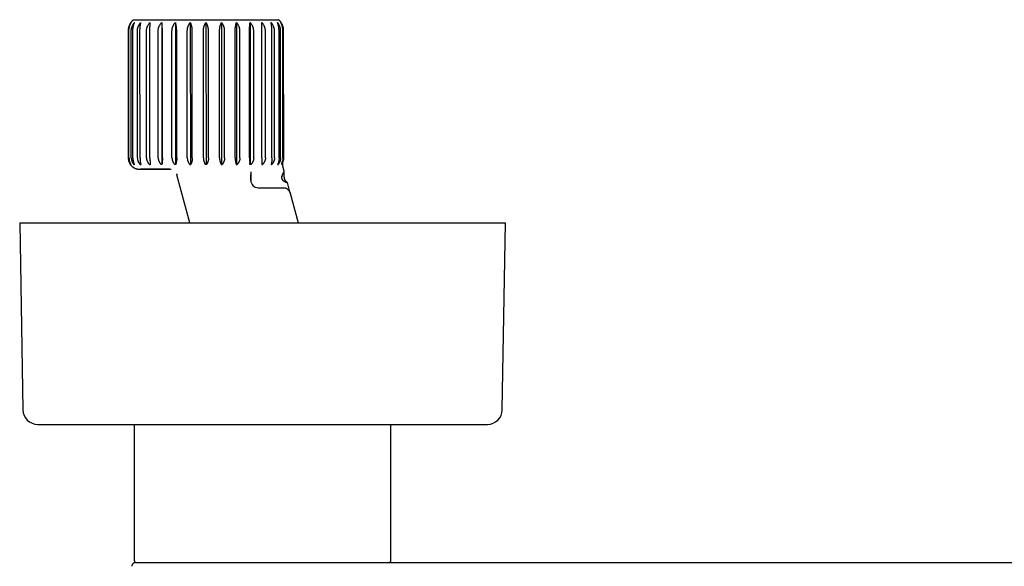
# Model space of a CAD drawing. Units: millimetres. Extents: x 8 to 775, y 12 to 464.
# Drawn here: x 292 to 424, y 215 to 288 of the extents above; entities that cross this region are included whole.
import ezdxf

# ---------------------------------------------------------------- set-up
doc = ezdxf.new("R2010")
doc.units = ezdxf.units.MM

msp = doc.modelspace()

# ---------------------------------------------------------------- linework, layer by layer
at = {"color": 7, "linetype": 'Continuous', "lineweight": 30}
for p, q in [((311.22, 287.42), (311.23, 268.39)), ((313.04, 287.42), (313.05, 268.39)), ((315.04, 287.42), (315.05, 268.39)), ((317.13, 287.42), (317.14, 268.39)), ((319.22, 287.42), (319.23, 268.39)), ((321.22, 287.42), (321.22, 268.39)), ((323.04, 287.42), (323.04, 268.39)), ((306.73, 286.28), (306.74, 269.28)), ((306.76, 269.28), (306.76, 286.28)), ((306.83, 269.28), (306.83, 286.28)), ((307.14, 269.28), (307.14, 286.28)), ((307.36, 269.28), (307.35, 286.28)), ((307.96, 269.28), (307.96, 286.28)), ((308.31, 269.28), (308.3, 286.28)), ((309.18, 269.28), (309.18, 286.28)), ((309.64, 269.28), (309.64, 286.28)), ((310.75, 269.29), (310.74, 286.29)), ((311.3, 269.29), (311.3, 286.29)), ((312.59, 269.29), (312.59, 286.29)), ((313.22, 269.29), (313.22, 286.29)), ((314.64, 269.29), (314.63, 286.29)), ((315.31, 269.29), (315.31, 286.29)), ((316.79, 269.29), (316.79, 286.29)), ((317.48, 269.29), (317.48, 286.29)), ((318.96, 269.29), (318.96, 286.29)), ((319.63, 269.29), (319.63, 286.29)), ((321.05, 269.29), (321.05, 286.29)), ((321.68, 269.29), (321.67, 286.29)), ((322.97, 269.29), (322.96, 286.29)), ((323.52, 269.29), (323.52, 286.29)), ((324.63, 269.29), (324.63, 286.29)), ((325.09, 269.29), (325.09, 286.29)), ((325.97, 269.29), (325.96, 286.29)), ((326.31, 269.29), (326.31, 286.29)), ((326.92, 269.29), (326.91, 286.29)), ((327.13, 269.29), (327.12, 286.29)), ((327.44, 269.29), (327.43, 286.29)), ((327.51, 269.29), (327.51, 286.29)), ((327.54, 269.29), (327.53, 286.29)), ((327.61, 267.52), (327.43, 268.2)), ((327.61, 266.79), (327.61, 267.52)), ((314.97, 260.62), (313.25, 267.04)), ((314.97, 260.62), (313.25, 267.04)), ((323.13, 267.42), (323.13, 267.41)), ((323.13, 267.41), (323.13, 266.29)), ((323.13, 266.29), (323.13, 267.05)), ((324.13, 265.29), (326.3, 265.29)), ((327.45, 265.29), (327.46, 265.29)), ((327.46, 265.29), (327.45, 265.29)), ((327.47, 265.29), (327.46, 265.29)), ((328.41, 264.56), (328.03, 265.98)), ((328.41, 264.55), (329.46, 260.62)), ((292.21, 260.62), (292.63, 235.59)), ((292.21, 260.62), (336.16, 260.62)), ((336.16, 260.62), (357.21, 260.62)), ((356.79, 235.59), (357.21, 260.62)), ((294.63, 233.62), (335.31, 233.62)), ((307.53, 233.62), (307.53, 215.43)), ((335.31, 233.62), (354.79, 233.62)), ((341.88, 215.43), (341.88, 233.62)), ((307.71, 215.13), (307.65, 215.13)), ((324.71, 215.13), (376.22, 215.13)), ((423.2, 215.13), (474.71, 215.13)), ((307.21, 214.63), (307.21, 214.63))]:
    msp.add_line(p, q, dxfattribs=at)
at = {"color": 7, "linetype": 'Continuous', "lineweight": 30, "flags": 128}
for points in [[(307.41, 287.78), (307.41, 287.78), (307.42, 287.78), (307.44, 287.78), (307.46, 287.78), (307.49, 287.78), (307.53, 287.78), (307.57, 287.78), (307.62, 287.78), (307.68, 287.78), (307.74, 287.78), (307.81, 287.78), (307.89, 287.78), (307.97, 287.78), (308.05, 287.78), (308.15, 287.78), (308.25, 287.78), (308.36, 287.78), (308.47, 287.78), (308.59, 287.78), (308.71, 287.78), (308.84, 287.78), (308.98, 287.78), (309.12, 287.78), (309.27, 287.78), (309.42, 287.78), (309.58, 287.78), (309.74, 287.78), (309.91, 287.78), (310.08, 287.78), (310.26, 287.78), (310.44, 287.78), (310.63, 287.78), (310.82, 287.78), (311.01, 287.78), (311.21, 287.78), (311.42, 287.78), (311.62, 287.78), (311.84, 287.78), (312.05, 287.78), (312.27, 287.78), (312.49, 287.79), (312.72, 287.79), (312.95, 287.79), (313.18, 287.79), (313.41, 287.79), (313.65, 287.79), (313.89, 287.79), (314.13, 287.79), (314.37, 287.79), (314.62, 287.79), (314.86, 287.79), (315.11, 287.79), (315.36, 287.79), (315.61, 287.79), (315.86, 287.79), (316.12, 287.79), (316.37, 287.79), (316.62, 287.79), (316.88, 287.79), (317.13, 287.79), (317.39, 287.79), (317.64, 287.79), (317.89, 287.79), (318.15, 287.79), (318.4, 287.79), (318.65, 287.79), (318.9, 287.79), (319.15, 287.79), (319.4, 287.79), (319.65, 287.79), (319.89, 287.79), (320.14, 287.79), (320.38, 287.79), (320.62, 287.79), (320.85, 287.79), (321.09, 287.79), (321.32, 287.79), (321.55, 287.79), (321.77, 287.79), (321.99, 287.79), (322.21, 287.79), (322.43, 287.79), (322.64, 287.79), (322.85, 287.79), (323.05, 287.79), (323.25, 287.79), (323.45, 287.79), (323.64, 287.79), (323.82, 287.79), (324.01, 287.79), (324.18, 287.79), (324.36, 287.79), (324.53, 287.79), (324.69, 287.79), (324.85, 287.79), (325, 287.79), (325.14, 287.79), (325.29, 287.79), (325.42, 287.79), (325.55, 287.79), (325.68, 287.79), (325.8, 287.79), (325.91, 287.79), (326.01, 287.79), (326.11, 287.79), (326.21, 287.79), (326.3, 287.79), (326.38, 287.79), (326.45, 287.79), (326.52, 287.79), (326.59, 287.79), (326.64, 287.79), (326.69, 287.79), (326.74, 287.79), (326.77, 287.79), (326.8, 287.79), (326.82, 287.79), (326.84, 287.79), (326.85, 287.79), (326.85, 287.79)], [(307.1, 268.38), (307.1, 268.38), (307.09, 268.38), (307.09, 268.38), (307.09, 268.38), (307.09, 268.38), (307.09, 268.38), (307.09, 268.38), (307.09, 268.38)], [(307.55, 268.38), (307.54, 268.38), (307.54, 268.38), (307.53, 268.38), (307.53, 268.38), (307.53, 268.38), (307.52, 268.38), (307.52, 268.38), (307.52, 268.38)], [(308.31, 267.78), (308.31, 267.78), (308.33, 267.78), (308.36, 267.78), (308.39, 267.78), (308.42, 267.78), (308.46, 267.78), (308.49, 267.78), (308.54, 267.78), (308.58, 267.78), (308.63, 267.78), (308.68, 267.78), (308.73, 267.78), (308.79, 267.78), (308.84, 267.78), (308.91, 267.78), (308.97, 267.78), (309.04, 267.78), (309.11, 267.78), (309.18, 267.78), (309.26, 267.78), (309.33, 267.78), (309.41, 267.78), (309.5, 267.78), (309.58, 267.78), (309.67, 267.78), (309.76, 267.78), (309.86, 267.78), (309.95, 267.78), (310.05, 267.78), (310.16, 267.78), (310.26, 267.78), (310.37, 267.78), (310.47, 267.78), (310.58, 267.78), (310.7, 267.78), (310.81, 267.78), (310.93, 267.78), (311.05, 267.78), (311.17, 267.78), (311.3, 267.78), (311.42, 267.78), (311.55, 267.78), (311.68, 267.78), (311.81, 267.78), (311.94, 267.78), (312.08, 267.78), (312.22, 267.78), (312.35, 267.78), (312.49, 267.78)], [(308.41, 268.38), (308.41, 268.38), (308.4, 268.38), (308.4, 268.38), (308.39, 268.38), (308.38, 268.38), (308.38, 268.38), (308.37, 268.38), (308.36, 268.38)], [(312.31, 267.78), (312.22, 267.78), (312.08, 267.78), (311.94, 267.78), (311.81, 267.78), (311.68, 267.78), (311.55, 267.78), (311.42, 267.78), (311.3, 267.78), (311.17, 267.78), (311.05, 267.78), (310.93, 267.78), (310.81, 267.78), (310.7, 267.78), (310.58, 267.78), (310.47, 267.78), (310.37, 267.78), (310.26, 267.78), (310.16, 267.78), (310.05, 267.78), (309.95, 267.78), (309.86, 267.78), (309.76, 267.78), (309.67, 267.78), (309.58, 267.78), (309.5, 267.78), (309.41, 267.78), (309.33, 267.78), (309.26, 267.78), (309.18, 267.78), (309.11, 267.78), (309.04, 267.78), (308.97, 267.78), (308.91, 267.78), (308.84, 267.78), (308.79, 267.78), (308.73, 267.78), (308.68, 267.78), (308.63, 267.78), (308.58, 267.78), (308.54, 267.78), (308.49, 267.78), (308.46, 267.78), (308.42, 267.78), (308.39, 267.78), (308.37, 267.78)], [(309.66, 268.38), (309.66, 268.38), (309.65, 268.38), (309.64, 268.38), (309.63, 268.38), (309.62, 268.38), (309.61, 268.38), (309.61, 268.38), (309.6, 268.38)], [(311.24, 268.39), (311.23, 268.39), (311.22, 268.39), (311.21, 268.39), (311.2, 268.39), (311.19, 268.39), (311.18, 268.39), (311.17, 268.39), (311.16, 268.39)], [(313.07, 268.39), (313.06, 268.39), (313.05, 268.39), (313.04, 268.39), (313.03, 268.39), (313.02, 268.39), (313.01, 268.39), (312.99, 268.39), (312.98, 268.39)], [(314.99, 268.39), (315, 268.39), (315.01, 268.39), (315.02, 268.39), (315.04, 268.39), (315.05, 268.39), (315.06, 268.39), (315.07, 268.39), (315.09, 268.39)], [(317.19, 268.39), (317.17, 268.39), (317.16, 268.39), (317.15, 268.39), (317.14, 268.39), (317.12, 268.39), (317.11, 268.39), (317.1, 268.39), (317.09, 268.39)], [(319.19, 268.39), (319.2, 268.39), (319.21, 268.39), (319.22, 268.39), (319.24, 268.39), (319.25, 268.39), (319.26, 268.39), (319.27, 268.39), (319.28, 268.39)], [(321.2, 268.39), (321.21, 268.39), (321.22, 268.39), (321.23, 268.39), (321.24, 268.39), (321.26, 268.39), (321.27, 268.39), (321.28, 268.39), (321.29, 268.39)], [(324.61, 268.39), (324.62, 268.39), (324.63, 268.39), (324.63, 268.39), (324.64, 268.39), (324.65, 268.39), (324.66, 268.39), (324.67, 268.39), (324.68, 268.39)], [(325.86, 268.39), (325.86, 268.39), (325.87, 268.39), (325.88, 268.39), (325.88, 268.39), (325.89, 268.39), (325.9, 268.39), (325.9, 268.39), (325.91, 268.39)], [(326.75, 268.39), (326.76, 268.39), (326.77, 268.39), (326.77, 268.39), (326.78, 268.39), (326.79, 268.39), (326.8, 268.39), (326.81, 268.39), (326.81, 268.39)]]:
    msp.add_lwpolyline(points, dxfattribs=at)
at = {"color": 7, "linetype": 'Continuous', "lineweight": 30}
for centre, radius, start, end in [((324.13, 266.29), 1, 180.0122, 270.0122), ((294.63, 235.62), 2, 180.9548, 270), ((354.79, 235.62), 2, 270, 359.0452), ((307.83, 215.43), 0.3, 180, 270), ((341.58, 215.43), 0.3, 270, 0)]:
    msp.add_arc(centre, radius, start, end, dxfattribs=at)
for points, knots in [([(307.41, 287.78), (307.4, 287.78), (307.38, 287.75), (307.34, 287.72), (307.29, 287.67), (307.24, 287.62), (307.2, 287.56), (307.15, 287.51), (307.11, 287.45), (307.07, 287.39), (307.03, 287.33), (306.99, 287.26), (306.95, 287.2), (306.92, 287.13), (306.89, 287.06), (306.86, 286.99), (306.83, 286.92), (306.81, 286.84), (306.79, 286.77), (306.78, 286.7), (306.76, 286.62), (306.75, 286.55), (306.74, 286.48), (306.74, 286.4), (306.73, 286.34), (306.73, 286.3), (306.73, 286.28)], [0, 0, 0, 0, 0.015548, 0.056545, 0.097567, 0.138611, 0.179675, 0.220755, 0.261851, 0.302961, 0.348674, 0.394319, 0.439774, 0.485046, 0.530147, 0.575084, 0.619864, 0.664495, 0.708982, 0.75333, 0.797544, 0.841627, 0.885582, 0.929412, 0.97312, 1, 1, 1, 1]), ([(306.76, 286.28), (306.76, 286.33), (306.76, 286.41), (306.77, 286.52), (306.79, 286.61), (306.8, 286.68), (306.82, 286.74), (306.84, 286.83), (306.87, 286.93), (306.92, 287.05), (306.98, 287.16), (307.03, 287.26), (307.09, 287.34), (307.12, 287.39), (307.14, 287.41)], [0, 0, 0, 0, 0.104298, 0.209449, 0.263357, 0.317266, 0.371614, 0.425963, 0.530245, 0.635223, 0.742226, 0.849857, 0.924839, 1, 1, 1, 1]), ([(306.83, 286.28), (306.83, 286.33), (306.83, 286.41), (306.84, 286.52), (306.85, 286.61), (306.86, 286.68), (306.88, 286.74), (306.9, 286.83), (306.92, 286.93), (306.96, 287.05), (307.01, 287.16), (307.05, 287.26), (307.1, 287.34), (307.12, 287.39), (307.14, 287.41)], [0, 0, 0, 0, 0.1042982, 0.2094485, 0.2633573, 0.3172664, 0.3716144, 0.425963, 0.5302448, 0.6352225, 0.742226, 0.849857, 0.9248394, 1, 1, 1, 1]), ([(307.14, 286.28), (307.14, 286.33), (307.14, 286.41), (307.16, 286.52), (307.17, 286.61), (307.19, 286.68), (307.21, 286.74), (307.23, 286.83), (307.27, 286.93), (307.33, 287.05), (307.39, 287.16), (307.45, 287.26), (307.52, 287.34), (307.55, 287.39), (307.57, 287.41)], [0, 0, 0, 0, 0.104298, 0.209449, 0.263357, 0.317266, 0.371614, 0.425963, 0.530245, 0.635223, 0.742226, 0.849857, 0.924839, 1, 1, 1, 1]), ([(307.35, 286.28), (307.35, 286.33), (307.35, 286.41), (307.36, 286.52), (307.37, 286.61), (307.38, 286.68), (307.39, 286.74), (307.4, 286.83), (307.42, 286.93), (307.45, 287.05), (307.48, 287.16), (307.51, 287.26), (307.54, 287.34), (307.56, 287.39), (307.57, 287.41)], [0, 0, 0, 0, 0.104298, 0.209449, 0.263357, 0.317266, 0.371614, 0.425963, 0.530245, 0.635223, 0.742226, 0.849857, 0.924839, 1, 1, 1, 1]), ([(307.96, 286.28), (307.96, 286.33), (307.96, 286.41), (307.98, 286.53), (308, 286.66), (308.04, 286.77), (308.07, 286.85), (308.1, 286.92), (308.13, 286.99), (308.16, 287.05), (308.2, 287.12), (308.24, 287.18), (308.28, 287.24), (308.33, 287.3), (308.38, 287.36), (308.41, 287.4), (308.43, 287.41)], [0, 0, 0, 0, 0.099279, 0.199293, 0.301575, 0.404614, 0.462989, 0.52149, 0.580206, 0.638923, 0.698095, 0.757267, 0.817752, 0.878237, 0.939118, 1, 1, 1, 1]), ([(308.3, 286.28), (308.3, 286.33), (308.3, 286.42), (308.31, 286.53), (308.31, 286.61), (308.32, 286.68), (308.32, 286.74), (308.33, 286.83), (308.34, 286.93), (308.36, 287.05), (308.37, 287.16), (308.39, 287.26), (308.41, 287.34), (308.42, 287.39), (308.43, 287.41)], [0, 0, 0, 0, 0.104298, 0.209449, 0.263357, 0.317266, 0.371614, 0.425963, 0.530245, 0.635223, 0.742226, 0.849857, 0.924839, 1, 1, 1, 1]), ([(309.18, 286.28), (309.18, 286.33), (309.18, 286.42), (309.2, 286.53), (309.21, 286.61), (309.23, 286.68), (309.25, 286.75), (309.28, 286.83), (309.32, 286.93), (309.39, 287.05), (309.46, 287.16), (309.53, 287.26), (309.6, 287.35), (309.64, 287.39), (309.66, 287.41)], [0, 0, 0, 0, 0.104298, 0.209449, 0.263302, 0.317377, 0.371616, 0.425963, 0.530245, 0.635223, 0.742226, 0.849857, 0.924839, 1, 1, 1, 1]), ([(309.64, 286.28), (309.64, 286.33), (309.64, 286.41), (309.64, 286.52), (309.64, 286.6), (309.64, 286.68), (309.64, 286.75), (309.64, 286.83), (309.65, 286.93), (309.65, 287.05), (309.65, 287.16), (309.66, 287.26), (309.66, 287.35), (309.66, 287.39), (309.66, 287.41)], [0, 0, 0, 0, 0.104297, 0.18362, 0.263309, 0.317273, 0.371567, 0.425969, 0.530249, 0.635226, 0.742228, 0.849858, 0.92484, 1, 1, 1, 1]), ([(310.74, 286.29), (310.75, 286.33), (310.75, 286.42), (310.76, 286.53), (310.78, 286.61), (310.8, 286.68), (310.82, 286.75), (310.85, 286.83), (310.89, 286.93), (310.95, 287.05), (311.02, 287.17), (311.09, 287.26), (311.16, 287.35), (311.2, 287.39), (311.22, 287.42)], [0, 0, 0, 0, 0.104298, 0.209449, 0.263357, 0.317377, 0.371616, 0.425963, 0.530245, 0.635223, 0.742226, 0.849857, 0.924839, 1, 1, 1, 1]), ([(311.3, 286.29), (311.3, 286.33), (311.3, 286.42), (311.3, 286.53), (311.3, 286.62), (311.29, 286.68), (311.29, 286.75), (311.28, 286.83), (311.28, 286.93), (311.27, 287.05), (311.26, 287.17), (311.25, 287.26), (311.24, 287.35), (311.23, 287.39), (311.22, 287.42)], [0, 0, 0, 0, 0.104298, 0.209449, 0.263357, 0.317377, 0.371616, 0.425963, 0.530245, 0.635223, 0.742226, 0.849857, 0.924839, 1, 1, 1, 1]), ([(312.59, 286.29), (312.59, 286.33), (312.59, 286.41), (312.61, 286.52), (312.62, 286.61), (312.64, 286.68), (312.66, 286.75), (312.69, 286.83), (312.73, 286.93), (312.78, 287.05), (312.85, 287.17), (312.92, 287.26), (312.98, 287.35), (313.02, 287.39), (313.04, 287.42)], [0, 0, 0, 0, 0.104297, 0.18362, 0.263309, 0.317438, 0.371567, 0.425969, 0.530249, 0.635226, 0.742228, 0.849858, 0.92484, 1, 1, 1, 1]), ([(313.22, 286.29), (313.22, 286.33), (313.22, 286.41), (313.21, 286.52), (313.21, 286.61), (313.2, 286.68), (313.19, 286.75), (313.18, 286.83), (313.17, 286.93), (313.14, 287.05), (313.12, 287.17), (313.09, 287.26), (313.07, 287.35), (313.05, 287.39), (313.04, 287.42)], [0, 0, 0, 0, 0.104297, 0.18362, 0.263309, 0.317438, 0.371567, 0.425969, 0.530249, 0.635226, 0.742228, 0.849858, 0.92484, 1, 1, 1, 1]), ([(314.63, 286.29), (314.64, 286.33), (314.64, 286.41), (314.65, 286.52), (314.66, 286.61), (314.68, 286.68), (314.7, 286.75), (314.72, 286.83), (314.76, 286.93), (314.81, 287.05), (314.87, 287.17), (314.93, 287.26), (314.99, 287.35), (315.02, 287.39), (315.04, 287.42)], [0, 0, 0, 0, 0.104297, 0.18362, 0.263309, 0.317438, 0.371567, 0.425969, 0.530249, 0.635226, 0.742228, 0.849858, 0.92484, 1, 1, 1, 1]), ([(315.31, 286.29), (315.31, 286.33), (315.31, 286.41), (315.3, 286.52), (315.29, 286.61), (315.28, 286.68), (315.27, 286.75), (315.25, 286.83), (315.23, 286.93), (315.19, 287.05), (315.16, 287.17), (315.12, 287.26), (315.08, 287.35), (315.05, 287.39), (315.04, 287.42)], [0, 0, 0, 0, 0.104297, 0.18362, 0.263309, 0.317438, 0.371567, 0.425969, 0.530249, 0.635226, 0.742228, 0.849858, 0.92484, 1, 1, 1, 1]), ([(316.79, 286.29), (316.79, 286.32), (316.79, 286.39), (316.8, 286.47), (316.8, 286.55), (316.81, 286.62), (316.83, 286.68), (316.84, 286.75), (316.86, 286.83), (316.89, 286.94), (316.94, 287.05), (316.99, 287.17), (317.04, 287.27), (317.09, 287.35), (317.12, 287.39), (317.13, 287.42)], [0, 0, 0, 0, 0.078624, 0.157249, 0.210454, 0.26366, 0.317401, 0.371583, 0.425984, 0.530262, 0.635236, 0.742235, 0.849862, 0.924842, 1, 1, 1, 1]), ([(317.48, 286.29), (317.48, 286.32), (317.48, 286.39), (317.47, 286.47), (317.46, 286.55), (317.45, 286.62), (317.44, 286.68), (317.42, 286.75), (317.4, 286.83), (317.37, 286.94), (317.33, 287.05), (317.28, 287.17), (317.23, 287.27), (317.18, 287.35), (317.15, 287.39), (317.13, 287.42)], [0, 0, 0, 0, 0.078624, 0.157249, 0.210454, 0.26366, 0.317401, 0.371583, 0.425984, 0.530262, 0.635236, 0.742235, 0.849862, 0.924842, 1, 1, 1, 1]), ([(318.96, 286.29), (318.96, 286.33), (318.96, 286.42), (318.97, 286.53), (318.98, 286.62), (318.99, 286.68), (319, 286.75), (319.01, 286.83), (319.04, 286.94), (319.07, 287.05), (319.11, 287.17), (319.15, 287.27), (319.19, 287.35), (319.21, 287.39), (319.22, 287.42)], [0, 0, 0, 0, 0.104298, 0.209449, 0.263412, 0.317377, 0.371616, 0.425963, 0.530245, 0.635223, 0.742226, 0.849857, 0.924839, 1, 1, 1, 1]), ([(319.63, 286.29), (319.63, 286.33), (319.63, 286.41), (319.62, 286.52), (319.6, 286.61), (319.59, 286.68), (319.57, 286.75), (319.54, 286.83), (319.51, 286.94), (319.46, 287.05), (319.4, 287.17), (319.33, 287.27), (319.28, 287.35), (319.24, 287.39), (319.22, 287.42)], [0, 0, 0, 0, 0.104297, 0.18362, 0.263309, 0.317438, 0.371567, 0.425969, 0.530249, 0.635226, 0.742228, 0.849858, 0.92484, 1, 1, 1, 1]), ([(321.05, 286.29), (321.05, 286.33), (321.05, 286.41), (321.05, 286.52), (321.06, 286.61), (321.06, 286.68), (321.07, 286.75), (321.08, 286.83), (321.1, 286.94), (321.12, 287.05), (321.15, 287.17), (321.17, 287.27), (321.2, 287.35), (321.21, 287.39), (321.22, 287.42)], [0, 0, 0, 0, 0.104297, 0.18362, 0.263309, 0.317438, 0.371567, 0.425969, 0.530249, 0.635226, 0.742228, 0.849858, 0.92484, 1, 1, 1, 1]), ([(321.67, 286.29), (321.67, 286.33), (321.67, 286.41), (321.66, 286.52), (321.64, 286.61), (321.62, 286.68), (321.61, 286.75), (321.58, 286.83), (321.54, 286.94), (321.48, 287.05), (321.41, 287.17), (321.35, 287.27), (321.28, 287.35), (321.24, 287.39), (321.22, 287.42)], [0, 0, 0, 0, 0.104297, 0.18362, 0.263309, 0.317438, 0.371567, 0.425969, 0.530249, 0.635226, 0.742228, 0.849858, 0.92484, 1, 1, 1, 1]), ([(322.96, 286.29), (322.96, 286.33), (322.96, 286.42), (322.97, 286.53), (322.97, 286.62), (322.97, 286.68), (322.97, 286.75), (322.98, 286.83), (322.99, 286.94), (323, 287.05), (323.01, 287.17), (323.02, 287.27), (323.03, 287.35), (323.04, 287.39), (323.04, 287.42)], [0, 0, 0, 0, 0.1042982, 0.2094485, 0.263357, 0.3173767, 0.3716162, 0.425963, 0.5302448, 0.6352225, 0.742226, 0.849857, 0.9248394, 1, 1, 1, 1]), ([(323.52, 286.29), (323.52, 286.33), (323.52, 286.41), (323.5, 286.52), (323.49, 286.61), (323.47, 286.68), (323.45, 286.75), (323.42, 286.83), (323.38, 286.94), (323.31, 287.05), (323.24, 287.17), (323.17, 287.27), (323.1, 287.35), (323.06, 287.39), (323.04, 287.42)], [0, 0, 0, 0, 0.104297, 0.18362, 0.263309, 0.317383, 0.371567, 0.425969, 0.530249, 0.635226, 0.742228, 0.849858, 0.92484, 1, 1, 1, 1]), ([(325.09, 286.29), (325.09, 286.33), (325.08, 286.41), (325.07, 286.52), (325.05, 286.61), (325.03, 286.68), (325.01, 286.75), (324.98, 286.83), (324.94, 286.94), (324.88, 287.05), (324.81, 287.17), (324.74, 287.27), (324.67, 287.35), (324.62, 287.39), (324.6, 287.42)], [0, 0, 0, 0, 0.104297, 0.18362, 0.263309, 0.317273, 0.371567, 0.425969, 0.530249, 0.635226, 0.742228, 0.849858, 0.92484, 1, 1, 1, 1]), ([(324.63, 286.29), (324.63, 286.33), (324.63, 286.42), (324.63, 286.53), (324.62, 286.62), (324.62, 286.68), (324.62, 286.75), (324.62, 286.83), (324.62, 286.94), (324.62, 287.05), (324.61, 287.17), (324.61, 287.27), (324.6, 287.35), (324.6, 287.39), (324.6, 287.42)], [0, 0, 0, 0, 0.104298, 0.209449, 0.263302, 0.317377, 0.371616, 0.425963, 0.530245, 0.635223, 0.742226, 0.849857, 0.924839, 1, 1, 1, 1]), ([(326.31, 286.29), (326.31, 286.33), (326.3, 286.42), (326.29, 286.53), (326.27, 286.62), (326.25, 286.68), (326.24, 286.75), (326.21, 286.83), (326.16, 286.94), (326.1, 287.05), (326.04, 287.17), (325.97, 287.27), (325.9, 287.35), (325.86, 287.39), (325.84, 287.42)], [0, 0, 0, 0, 0.104298, 0.209449, 0.263302, 0.317266, 0.371561, 0.425963, 0.530245, 0.635223, 0.742226, 0.849857, 0.924839, 1, 1, 1, 1]), ([(325.96, 286.29), (325.96, 286.33), (325.96, 286.42), (325.96, 286.53), (325.95, 286.62), (325.95, 286.68), (325.94, 286.75), (325.94, 286.83), (325.92, 286.94), (325.91, 287.05), (325.89, 287.17), (325.87, 287.27), (325.85, 287.35), (325.84, 287.39), (325.84, 287.42)], [0, 0, 0, 0, 0.104298, 0.209449, 0.263302, 0.317266, 0.371561, 0.425963, 0.530245, 0.635223, 0.742226, 0.849857, 0.924839, 1, 1, 1, 1]), ([(327.12, 286.29), (327.12, 286.33), (327.12, 286.42), (327.11, 286.53), (327.09, 286.62), (327.08, 286.68), (327.06, 286.75), (327.03, 286.83), (326.99, 286.93), (326.94, 287.05), (326.87, 287.17), (326.81, 287.26), (326.75, 287.35), (326.71, 287.39), (326.69, 287.42)], [0, 0, 0, 0, 0.104298, 0.209449, 0.263302, 0.317377, 0.371561, 0.425963, 0.530245, 0.635223, 0.742226, 0.849857, 0.924839, 1, 1, 1, 1]), ([(326.91, 286.29), (326.91, 286.33), (326.91, 286.42), (326.9, 286.53), (326.89, 286.62), (326.89, 286.68), (326.88, 286.75), (326.86, 286.83), (326.84, 286.93), (326.82, 287.05), (326.78, 287.17), (326.75, 287.26), (326.72, 287.35), (326.7, 287.39), (326.69, 287.42)], [0, 0, 0, 0, 0.104298, 0.209449, 0.263302, 0.317377, 0.371561, 0.425963, 0.530245, 0.635223, 0.742226, 0.849857, 0.924839, 1, 1, 1, 1]), ([(327.53, 286.29), (327.53, 286.3), (327.53, 286.34), (327.53, 286.41), (327.52, 286.48), (327.51, 286.55), (327.5, 286.63), (327.49, 286.7), (327.47, 286.77), (327.45, 286.84), (327.43, 286.91), (327.41, 286.98), (327.38, 287.04), (327.36, 287.11), (327.32, 287.17), (327.29, 287.24), (327.26, 287.3), (327.22, 287.36), (327.18, 287.42), (327.14, 287.48), (327.1, 287.53), (327.05, 287.59), (327.01, 287.64), (326.96, 287.69), (326.91, 287.74), (326.88, 287.77), (326.86, 287.78), (326.85, 287.79)], [0, 0, 0, 0, 0.028826, 0.072275, 0.115606, 0.15882, 0.201918, 0.244899, 0.287763, 0.33051, 0.37314, 0.415649, 0.458039, 0.500305, 0.542447, 0.584461, 0.626345, 0.668095, 0.709707, 0.751177, 0.7925, 0.833669, 0.874679, 0.915522, 0.95619, 0.996674, 1, 1, 1, 1]), ([(327.51, 286.29), (327.5, 286.33), (327.5, 286.42), (327.49, 286.53), (327.48, 286.62), (327.46, 286.68), (327.45, 286.75), (327.43, 286.83), (327.39, 286.93), (327.34, 287.05), (327.29, 287.17), (327.23, 287.26), (327.18, 287.35), (327.14, 287.39), (327.13, 287.42)], [0, 0, 0, 0, 0.104298, 0.209449, 0.263302, 0.317266, 0.371561, 0.425963, 0.530245, 0.635223, 0.742226, 0.849857, 0.924839, 1, 1, 1, 1]), ([(327.43, 286.29), (327.43, 286.33), (327.43, 286.42), (327.42, 286.53), (327.41, 286.62), (327.4, 286.68), (327.39, 286.75), (327.37, 286.83), (327.34, 286.93), (327.3, 287.05), (327.26, 287.17), (327.21, 287.26), (327.17, 287.35), (327.14, 287.39), (327.13, 287.42)], [0, 0, 0, 0, 0.104298, 0.209449, 0.263302, 0.317266, 0.371561, 0.425963, 0.530245, 0.635223, 0.742226, 0.849857, 0.924839, 1, 1, 1, 1]), ([(306.74, 269.28), (306.74, 269.27), (306.74, 269.23), (306.74, 269.17), (306.75, 269.11), (306.75, 269.05), (306.77, 268.98), (306.78, 268.92), (306.8, 268.86), (306.81, 268.8), (306.84, 268.74), (306.86, 268.69), (306.88, 268.63), (306.91, 268.58), (306.94, 268.52), (306.97, 268.47), (307.01, 268.42), (307.04, 268.37), (307.08, 268.32), (307.12, 268.28), (307.16, 268.24), (307.2, 268.19), (307.25, 268.15), (307.29, 268.12), (307.34, 268.08), (307.38, 268.05), (307.43, 268.02), (307.48, 267.99), (307.53, 267.96), (307.58, 267.93), (307.63, 267.91), (307.68, 267.89), (307.73, 267.87), (307.78, 267.85), (307.83, 267.84), (307.87, 267.83), (307.92, 267.81), (307.97, 267.81), (308.01, 267.8), (308.05, 267.79), (308.08, 267.79), (308.1, 267.79), (308.12, 267.79), (308.14, 267.78), (308.15, 267.78), (308.17, 267.78), (308.18, 267.78), (308.18, 267.78), (308.19, 267.78), (308.2, 267.78), (308.2, 267.78), (308.21, 267.78), (308.22, 267.78), (308.22, 267.78), (308.23, 267.78), (308.23, 267.78), (308.24, 267.78), (308.25, 267.78), (308.27, 267.78), (308.29, 267.78), (308.31, 267.78), (308.33, 267.78), (308.35, 267.78), (308.36, 267.78), (308.37, 267.78)], [0, 0, 0, 0, 0.012056, 0.028935, 0.045753, 0.06251, 0.079208, 0.095845, 0.112423, 0.12894, 0.145395, 0.161789, 0.178119, 0.194386, 0.210586, 0.226719, 0.242782, 0.258772, 0.274687, 0.290524, 0.306278, 0.321946, 0.337522, 0.353001, 0.368376, 0.383639, 0.398783, 0.413796, 0.428667, 0.443382, 0.457924, 0.472272, 0.486403, 0.500283, 0.513872, 0.527111, 0.539911, 0.552125, 0.563495, 0.573628, 0.582172, 0.589127, 0.594795, 0.599539, 0.603679, 0.607487, 0.611204, 0.615041, 0.619168, 0.623835, 0.629323, 0.635994, 0.644344, 0.655104, 0.669468, 0.689674, 0.721311, 0.767184, 0.810034, 0.855694, 0.899177, 0.941732, 0.983821, 1, 1, 1, 1]), ([(306.76, 269.28), (306.76, 269.25), (306.76, 269.18), (306.78, 269.08), (306.79, 268.98), (306.82, 268.89), (306.85, 268.79), (306.88, 268.71), (306.93, 268.62), (306.97, 268.54), (307.03, 268.46), (307.07, 268.41), (307.09, 268.38)], [0, 0, 0, 0, 0.097172, 0.195144, 0.29559, 0.396858, 0.494014, 0.591815, 0.691488, 0.791739, 0.895608, 1, 1, 1, 1]), ([(306.83, 269.28), (306.84, 269.25), (306.84, 269.18), (306.85, 269.08), (306.86, 268.98), (306.88, 268.89), (306.9, 268.79), (306.93, 268.71), (306.97, 268.62), (307.01, 268.54), (307.05, 268.46), (307.08, 268.41), (307.1, 268.38)], [0, 0, 0, 0, 0.097172, 0.195144, 0.29559, 0.396858, 0.494014, 0.591815, 0.691488, 0.791739, 0.895608, 1, 1, 1, 1]), ([(307.14, 269.28), (307.14, 269.25), (307.15, 269.18), (307.16, 269.08), (307.18, 268.98), (307.21, 268.89), (307.24, 268.79), (307.28, 268.71), (307.33, 268.62), (307.39, 268.54), (307.45, 268.46), (307.49, 268.41), (307.52, 268.38)], [0, 0, 0, 0, 0.097172, 0.195144, 0.29559, 0.396858, 0.494014, 0.591815, 0.691489, 0.791739, 0.895608, 1, 1, 1, 1]), ([(307.36, 269.28), (307.36, 269.25), (307.36, 269.18), (307.36, 269.08), (307.37, 268.98), (307.39, 268.89), (307.41, 268.79), (307.43, 268.71), (307.45, 268.62), (307.48, 268.54), (307.51, 268.46), (307.53, 268.41), (307.55, 268.38)], [0, 0, 0, 0, 0.097172, 0.195144, 0.29559, 0.396858, 0.494014, 0.591815, 0.691489, 0.791739, 0.895608, 1, 1, 1, 1]), ([(307.96, 269.28), (307.96, 269.25), (307.96, 269.19), (307.98, 269.09), (308, 269), (308.03, 268.9), (308.06, 268.82), (308.1, 268.73), (308.15, 268.64), (308.22, 268.55), (308.29, 268.46), (308.34, 268.41), (308.36, 268.38)], [0, 0, 0, 0, 0.093393, 0.187495, 0.283788, 0.380809, 0.471344, 0.56241, 0.670031, 0.778398, 0.888882, 1, 1, 1, 1]), ([(308.31, 269.28), (308.31, 269.25), (308.31, 269.18), (308.31, 269.08), (308.32, 268.99), (308.32, 268.89), (308.34, 268.8), (308.35, 268.71), (308.36, 268.62), (308.38, 268.54), (308.39, 268.46), (308.41, 268.41), (308.41, 268.38)], [0, 0, 0, 0, 0.097172, 0.195144, 0.29559, 0.396858, 0.494014, 0.591815, 0.691489, 0.791739, 0.895608, 1, 1, 1, 1]), ([(309.18, 269.28), (309.18, 269.25), (309.18, 269.18), (309.2, 269.09), (309.22, 268.99), (309.25, 268.89), (309.29, 268.8), (309.34, 268.71), (309.39, 268.62), (309.45, 268.54), (309.52, 268.46), (309.57, 268.41), (309.6, 268.38)], [0, 0, 0, 0, 0.097172, 0.195144, 0.29559, 0.396858, 0.494014, 0.591815, 0.691489, 0.791739, 0.895608, 1, 1, 1, 1]), ([(309.64, 269.28), (309.64, 269.25), (309.64, 269.19), (309.64, 269.09), (309.64, 268.99), (309.65, 268.89), (309.65, 268.8), (309.65, 268.71), (309.65, 268.62), (309.66, 268.54), (309.66, 268.46), (309.66, 268.41), (309.66, 268.38)], [0, 0, 0, 0, 0.097172, 0.195144, 0.29559, 0.396858, 0.494014, 0.591815, 0.691489, 0.791739, 0.895608, 1, 1, 1, 1]), ([(310.75, 269.29), (310.75, 269.25), (310.75, 269.19), (310.76, 269.09), (310.79, 268.99), (310.82, 268.89), (310.86, 268.8), (310.9, 268.71), (310.96, 268.62), (311.02, 268.54), (311.08, 268.46), (311.13, 268.41), (311.16, 268.39)], [0, 0, 0, 0, 0.097172, 0.195144, 0.29559, 0.396858, 0.494014, 0.591815, 0.691489, 0.791739, 0.895608, 1, 1, 1, 1]), ([(311.3, 269.29), (311.3, 269.25), (311.3, 269.19), (311.3, 269.09), (311.3, 268.99), (311.29, 268.89), (311.29, 268.8), (311.28, 268.71), (311.27, 268.62), (311.26, 268.54), (311.25, 268.46), (311.24, 268.41), (311.24, 268.39)], [0, 0, 0, 0, 0.097172, 0.195144, 0.29559, 0.396858, 0.494014, 0.591815, 0.691489, 0.791739, 0.895608, 1, 1, 1, 1]), ([(312.59, 269.29), (312.59, 269.25), (312.6, 269.19), (312.61, 269.09), (312.63, 268.99), (312.66, 268.89), (312.7, 268.8), (312.74, 268.71), (312.79, 268.62), (312.85, 268.54), (312.91, 268.46), (312.96, 268.41), (312.98, 268.39)], [0, 0, 0, 0, 0.097172, 0.195144, 0.29559, 0.396858, 0.494014, 0.591815, 0.691489, 0.791739, 0.895608, 1, 1, 1, 1]), ([(313.22, 269.29), (313.22, 269.25), (313.22, 269.19), (313.22, 269.09), (313.21, 268.99), (313.2, 268.89), (313.18, 268.8), (313.17, 268.71), (313.15, 268.62), (313.13, 268.54), (313.1, 268.46), (313.08, 268.41), (313.07, 268.39)], [0, 0, 0, 0, 0.097172, 0.195144, 0.29559, 0.396858, 0.494014, 0.591815, 0.691489, 0.791739, 0.895608, 1, 1, 1, 1]), ([(314.64, 269.29), (314.64, 269.25), (314.64, 269.19), (314.65, 269.09), (314.67, 268.99), (314.7, 268.89), (314.73, 268.8), (314.77, 268.71), (314.82, 268.62), (314.87, 268.54), (314.92, 268.46), (314.97, 268.41), (314.99, 268.39)], [0, 0, 0, 0, 0.097172, 0.195144, 0.29559, 0.396858, 0.494014, 0.591815, 0.691489, 0.791739, 0.895608, 1, 1, 1, 1]), ([(315.31, 269.29), (315.31, 269.25), (315.31, 269.19), (315.3, 269.09), (315.29, 268.99), (315.27, 268.89), (315.25, 268.8), (315.23, 268.71), (315.2, 268.62), (315.16, 268.54), (315.13, 268.46), (315.1, 268.41), (315.09, 268.39)], [0, 0, 0, 0, 0.097172, 0.195144, 0.29559, 0.396858, 0.494014, 0.591815, 0.691489, 0.791739, 0.895608, 1, 1, 1, 1]), ([(316.79, 269.29), (316.79, 269.25), (316.79, 269.19), (316.8, 269.09), (316.82, 268.99), (316.84, 268.89), (316.87, 268.8), (316.9, 268.71), (316.94, 268.62), (316.98, 268.54), (317.03, 268.46), (317.07, 268.41), (317.09, 268.39)], [0, 0, 0, 0, 0.097172, 0.195144, 0.29559, 0.396858, 0.494014, 0.591815, 0.691488, 0.791739, 0.895608, 1, 1, 1, 1]), ([(317.48, 269.29), (317.48, 269.25), (317.48, 269.19), (317.47, 269.09), (317.45, 268.99), (317.43, 268.89), (317.4, 268.8), (317.37, 268.71), (317.33, 268.62), (317.29, 268.54), (317.24, 268.46), (317.2, 268.41), (317.19, 268.39)], [0, 0, 0, 0, 0.097172, 0.195144, 0.29559, 0.396858, 0.494014, 0.591815, 0.691488, 0.791739, 0.895608, 1, 1, 1, 1]), ([(318.96, 269.29), (318.96, 269.25), (318.96, 269.19), (318.97, 269.09), (318.98, 268.99), (319, 268.89), (319.02, 268.8), (319.05, 268.71), (319.08, 268.62), (319.11, 268.54), (319.15, 268.46), (319.17, 268.41), (319.19, 268.39)], [0, 0, 0, 0, 0.097172, 0.195144, 0.29559, 0.396858, 0.494014, 0.591815, 0.691489, 0.791739, 0.895608, 1, 1, 1, 1]), ([(319.63, 269.29), (319.63, 269.25), (319.63, 269.19), (319.62, 269.09), (319.6, 268.99), (319.57, 268.89), (319.54, 268.8), (319.5, 268.71), (319.46, 268.62), (319.41, 268.54), (319.35, 268.46), (319.31, 268.41), (319.28, 268.39)], [0, 0, 0, 0, 0.097172, 0.195144, 0.29559, 0.396858, 0.494014, 0.591815, 0.691489, 0.791739, 0.895608, 1, 1, 1, 1]), ([(321.05, 269.29), (321.05, 269.25), (321.05, 269.19), (321.06, 269.09), (321.06, 268.99), (321.07, 268.89), (321.09, 268.8), (321.11, 268.71), (321.12, 268.62), (321.15, 268.54), (321.17, 268.46), (321.19, 268.41), (321.2, 268.39)], [0, 0, 0, 0, 0.097172, 0.195144, 0.29559, 0.396858, 0.494014, 0.591815, 0.691489, 0.791739, 0.895608, 1, 1, 1, 1]), ([(321.68, 269.29), (321.68, 269.25), (321.68, 269.19), (321.66, 269.09), (321.64, 268.99), (321.61, 268.89), (321.58, 268.8), (321.53, 268.71), (321.48, 268.62), (321.42, 268.54), (321.36, 268.46), (321.31, 268.41), (321.29, 268.39)], [0, 0, 0, 0, 0.097172, 0.195144, 0.29559, 0.396858, 0.494014, 0.591815, 0.691489, 0.791739, 0.895608, 1, 1, 1, 1]), ([(322.97, 269.29), (322.97, 269.26), (322.97, 269.19), (322.97, 269.09), (322.97, 269), (322.98, 268.91), (322.98, 268.84), (322.99, 268.77), (322.99, 268.71), (323, 268.67), (323, 268.65)], [0, 0, 0, 0, 0.142855, 0.286832, 0.434276, 0.582871, 0.686296, 0.790073, 0.894875, 1, 1, 1, 1]), ([(323.52, 269.29), (323.52, 269.25), (323.52, 269.19), (323.51, 269.09), (323.49, 268.99), (323.46, 268.9), (323.42, 268.81), (323.38, 268.73), (323.33, 268.65), (323.29, 268.59), (323.27, 268.57)], [0, 0, 0, 0, 0.12694, 0.25491, 0.386066, 0.518282, 0.637048, 0.7565, 0.877941, 1, 1, 1, 1]), ([(324.63, 269.29), (324.63, 269.25), (324.63, 269.19), (324.63, 269.09), (324.63, 268.99), (324.63, 268.89), (324.62, 268.8), (324.62, 268.71), (324.62, 268.62), (324.62, 268.54), (324.61, 268.46), (324.61, 268.41), (324.61, 268.39)], [0, 0, 0, 0, 0.097172, 0.195144, 0.29559, 0.396858, 0.494014, 0.591815, 0.691489, 0.791739, 0.895608, 1, 1, 1, 1]), ([(325.09, 269.29), (325.09, 269.25), (325.09, 269.19), (325.07, 269.09), (325.05, 268.99), (325.02, 268.89), (324.98, 268.8), (324.93, 268.71), (324.88, 268.62), (324.82, 268.54), (324.75, 268.46), (324.7, 268.41), (324.68, 268.39)], [0, 0, 0, 0, 0.097172, 0.195144, 0.29559, 0.396858, 0.494014, 0.591815, 0.691489, 0.791739, 0.895608, 1, 1, 1, 1]), ([(325.97, 269.29), (325.97, 269.25), (325.96, 269.19), (325.96, 269.09), (325.96, 268.99), (325.95, 268.89), (325.94, 268.8), (325.92, 268.71), (325.91, 268.62), (325.9, 268.54), (325.88, 268.46), (325.86, 268.41), (325.86, 268.39)], [0, 0, 0, 0, 0.097172, 0.195144, 0.29559, 0.396858, 0.494014, 0.591815, 0.691489, 0.791739, 0.895608, 1, 1, 1, 1]), ([(326.31, 269.29), (326.31, 269.25), (326.31, 269.19), (326.29, 269.09), (326.27, 268.99), (326.24, 268.89), (326.2, 268.8), (326.16, 268.71), (326.11, 268.62), (326.05, 268.54), (325.98, 268.46), (325.93, 268.41), (325.91, 268.39)], [0, 0, 0, 0, 0.097172, 0.195144, 0.29559, 0.396858, 0.494014, 0.591815, 0.691489, 0.791739, 0.895608, 1, 1, 1, 1]), ([(326.92, 269.29), (326.91, 269.25), (326.91, 269.19), (326.91, 269.09), (326.9, 268.99), (326.88, 268.89), (326.87, 268.8), (326.85, 268.72), (326.82, 268.63), (326.8, 268.58), (326.8, 268.55)], [0, 0, 0, 0, 0.124274, 0.249563, 0.377992, 0.507466, 0.628747, 0.750791, 0.875053, 1, 1, 1, 1]), ([(327.13, 269.29), (327.13, 269.25), (327.13, 269.19), (327.11, 269.09), (327.09, 268.99), (327.07, 268.9), (327.04, 268.82), (327, 268.74), (326.96, 268.66), (326.93, 268.62), (326.92, 268.59)], [0, 0, 0, 0, 0.132116, 0.264235, 0.400685, 0.537145, 0.651763, 0.766388, 0.88319, 1, 1, 1, 1]), ([(327.44, 269.29), (327.44, 269.25), (327.44, 269.19), (327.43, 269.1), (327.41, 269), (327.4, 268.91), (327.38, 268.83), (327.36, 268.78), (327.35, 268.75)], [0, 0, 0, 0, 0.170888, 0.341779, 0.517941, 0.694114, 0.846675, 1, 1, 1, 1]), ([(327.35, 268.39), (327.35, 268.41), (327.35, 268.45), (327.35, 268.52), (327.36, 268.58), (327.37, 268.65), (327.39, 268.71), (327.41, 268.75), (327.41, 268.78)], [0, 0, 0, 0, 0.1630105, 0.3256996, 0.4894333, 0.6555522, 0.8253401, 1, 1, 1, 1]), ([(327.43, 268.2), (327.43, 268.22), (327.42, 268.25), (327.41, 268.29), (327.41, 268.32), (327.4, 268.35), (327.4, 268.37), (327.4, 268.4), (327.4, 268.43), (327.4, 268.47), (327.4, 268.51), (327.4, 268.56), (327.41, 268.6), (327.41, 268.64), (327.42, 268.67), (327.42, 268.68), (327.42, 268.7), (327.43, 268.71), (327.43, 268.73), (327.44, 268.76), (327.45, 268.78), (327.45, 268.79)], [0, 0, 0, 0, 0.082945, 0.150884, 0.203816, 0.24398, 0.283521, 0.324262, 0.390415, 0.458298, 0.523737, 0.596633, 0.677657, 0.759034, 0.786439, 0.813655, 0.839274, 0.863203, 0.895986, 0.94367, 1, 1, 1, 1]), ([(327.51, 269.29), (327.51, 269.25), (327.51, 269.19), (327.5, 269.1), (327.48, 269), (327.46, 268.92), (327.44, 268.84), (327.42, 268.8), (327.41, 268.78)], [0, 0, 0, 0, 0.178566, 0.358471, 0.542508, 0.727919, 0.863715, 1, 1, 1, 1]), ([(327.45, 268.79), (327.45, 268.79), (327.46, 268.81), (327.47, 268.85), (327.49, 268.92), (327.51, 268.98), (327.52, 269.05), (327.53, 269.11), (327.53, 269.17), (327.54, 269.23), (327.54, 269.27), (327.54, 269.29)], [0, 0, 0, 0, 0.001108, 0.131885, 0.262086, 0.391738, 0.52086, 0.649472, 0.777588, 0.905221, 1, 1, 1, 1]), ([(323.02, 268.39), (323.02, 268.41), (323.01, 268.46), (323.01, 268.53), (323, 268.59), (323, 268.63), (323, 268.65)], [0, 0, 0, 0, 0.280031, 0.559987, 0.780024, 1, 1, 1, 1]), ([(323.17, 268.39), (323.15, 268.39), (323.12, 268.39), (323.06, 268.39), (323.03, 268.39), (323.02, 268.39)], [0, 0, 0, 0, 0.386307, 0.71961, 1, 1, 1, 1]), ([(323.27, 268.57), (323.26, 268.55), (323.23, 268.51), (323.2, 268.45), (323.18, 268.41), (323.17, 268.39)], [0, 0, 0, 0, 0.328523, 0.661094, 1, 1, 1, 1]), ([(326.75, 268.39), (326.75, 268.4), (326.76, 268.44), (326.77, 268.49), (326.79, 268.53), (326.8, 268.55)], [0, 0, 0, 0, 0.279031, 0.558777, 1, 1, 1, 1]), ([(326.81, 268.39), (326.82, 268.41), (326.84, 268.45), (326.87, 268.52), (326.9, 268.56), (326.92, 268.59)], [0, 0, 0, 0, 0.279761, 0.5599899, 1, 1, 1, 1]), ([(327.28, 266.79), (327.29, 266.81), (327.31, 266.86), (327.34, 266.93), (327.37, 267), (327.4, 267.06), (327.44, 267.14), (327.47, 267.21), (327.5, 267.27), (327.53, 267.33), (327.55, 267.38), (327.56, 267.41), (327.58, 267.44), (327.59, 267.47), (327.6, 267.49), (327.61, 267.5), (327.61, 267.52), (327.61, 267.52), (327.61, 267.52)], [0, 0, 0, 0, 0.052979, 0.105958, 0.159111, 0.212263, 0.283945, 0.355745, 0.428376, 0.501136, 0.574159, 0.627151, 0.680144, 0.733353, 0.786562, 0.858489, 0.930554, 1, 1, 1, 1]), ([(327.3, 268.39), (327.3, 268.42), (327.3, 268.48), (327.31, 268.57), (327.33, 268.66), (327.34, 268.72), (327.35, 268.75)], [0, 0, 0, 0, 0.249638, 0.496853, 0.745661, 1, 1, 1, 1]), ([(327.35, 268.39), (327.34, 268.39), (327.32, 268.39), (327.3, 268.39), (327.3, 268.39)], [0, 0, 0, 0, 0.559913, 1, 1, 1, 1]), ([(313.21, 267.14), (313.21, 267.14), (313.22, 267.13), (313.22, 267.12), (313.23, 267.1), (313.24, 267.07), (313.24, 267.05), (313.25, 267.04)], [0, 0, 0, 0, 0.10484, 0.263906, 0.43243, 0.675035, 1, 1, 1, 1]), ([(323.13, 267.42), (323.13, 267.42), (323.13, 267.42), (323.13, 267.42), (323.13, 267.42)], [0, 0, 0, 0, 0.498747, 1, 1, 1, 1]), ([(323.13, 267.41), (323.13, 267.38), (323.13, 267.33), (323.13, 267.25), (323.13, 267.18), (323.13, 267.11), (323.13, 267.07), (323.13, 267.05)], [0, 0, 0, 0, 0.188612, 0.376349, 0.5632, 0.782246, 1, 1, 1, 1]), ([(327.28, 266.79), (327.28, 266.77), (327.27, 266.75), (327.26, 266.71), (327.25, 266.68), (327.25, 266.65), (327.25, 266.61), (327.25, 266.59), (327.26, 266.56), (327.26, 266.53), (327.27, 266.5), (327.28, 266.47), (327.3, 266.44), (327.32, 266.41), (327.33, 266.39), (327.36, 266.36), (327.39, 266.33), (327.42, 266.3), (327.45, 266.26), (327.5, 266.23), (327.55, 266.19), (327.61, 266.16), (327.67, 266.12), (327.73, 266.09), (327.78, 266.07), (327.83, 266.05), (327.88, 266.03), (327.92, 266.01), (327.95, 266), (327.98, 265.99), (328, 265.98), (328.02, 265.98), (328.03, 265.98), (328.03, 265.98), (328.03, 265.98)], [0, 0, 0, 0, 0.0197108, 0.0396119, 0.0525233, 0.0656568, 0.0744086, 0.0833638, 0.0921346, 0.1012577, 0.1087813, 0.1164828, 0.1284218, 0.1406821, 0.1520916, 0.1635909, 0.1870024, 0.2051996, 0.2234603, 0.260276, 0.2977541, 0.3353444, 0.3887616, 0.4423238, 0.4962323, 0.55023, 0.6052196, 0.6602823, 0.7155522, 0.7708869, 0.84092, 0.9110753, 0.9815956, 1, 1, 1, 1]), ([(328.03, 265.98), (328.02, 265.98), (328, 265.99), (327.97, 266.02), (327.93, 266.05), (327.9, 266.09), (327.87, 266.12), (327.83, 266.16), (327.8, 266.2), (327.78, 266.24), (327.75, 266.28), (327.73, 266.32), (327.7, 266.37), (327.68, 266.42), (327.66, 266.47), (327.65, 266.52), (327.64, 266.57), (327.63, 266.63), (327.62, 266.68), (327.62, 266.73), (327.61, 266.77), (327.61, 266.79), (327.61, 266.79)], [0, 0, 0, 0, 0.022242, 0.073979, 0.125838, 0.177794, 0.229831, 0.281933, 0.334091, 0.386297, 0.438542, 0.490822, 0.543132, 0.601198, 0.659009, 0.716418, 0.773449, 0.83012, 0.886449, 0.942451, 0.998136, 1, 1, 1, 1]), ([(326.3, 265.29), (326.34, 265.29), (326.42, 265.29), (326.55, 265.29), (326.67, 265.29), (326.78, 265.29), (326.9, 265.29), (327, 265.29), (327.11, 265.29), (327.2, 265.29), (327.29, 265.29), (327.37, 265.29), (327.42, 265.29), (327.45, 265.29)], [0, 0, 0, 0, 0.09358, 0.187144, 0.280678, 0.374166, 0.467596, 0.56096, 0.648923, 0.736813, 0.824624, 0.912353, 1, 1, 1, 1]), ([(327.46, 265.29), (327.51, 265.29), (327.59, 265.28), (327.66, 265.26), (327.68, 265.26)], [0, 0, 0, 0, 0.636058, 1, 1, 1, 1]), ([(328.07, 265.07), (328.06, 265.08), (328.03, 265.1), (327.99, 265.13), (327.95, 265.15), (327.92, 265.17), (327.9, 265.18), (327.88, 265.19), (327.87, 265.19), (327.84, 265.21), (327.81, 265.22), (327.77, 265.23), (327.72, 265.25), (327.69, 265.26), (327.67, 265.26)], [0, 0, 0, 0, 0.108049, 0.228154, 0.344881, 0.439551, 0.47857, 0.512035, 0.549464, 0.603935, 0.675839, 0.765523, 0.873409, 1, 1, 1, 1]), ([(328.05, 265.08), (328.06, 265.08), (328.1, 265.05), (328.17, 264.98), (328.25, 264.88), (328.32, 264.78), (328.37, 264.67), (328.4, 264.59), (328.41, 264.55)], [0, 0, 0, 0, 0.042292, 0.221039, 0.440191, 0.608812, 0.795415, 1, 1, 1, 1]), ([(307.71, 215.13), (307.71, 215.13), (307.71, 215.13), (307.73, 215.13), (307.75, 215.13), (307.79, 215.13), (307.84, 215.13), (307.89, 215.13), (307.96, 215.13), (308.03, 215.13), (308.12, 215.13), (308.21, 215.13), (308.32, 215.13), (308.43, 215.13), (308.56, 215.13), (308.7, 215.13), (308.85, 215.13), (309, 215.13), (309.17, 215.13), (309.34, 215.13), (309.53, 215.13), (309.72, 215.13), (309.92, 215.13), (310.13, 215.13), (310.34, 215.13), (310.57, 215.13), (310.8, 215.13), (311.04, 215.13), (311.29, 215.13), (311.56, 215.13), (311.83, 215.13), (312.1, 215.13), (312.39, 215.13), (312.69, 215.13), (312.99, 215.13), (313.3, 215.13), (313.61, 215.13), (313.93, 215.13), (314.26, 215.13), (314.59, 215.13), (314.92, 215.13), (315.25, 215.13), (315.6, 215.13), (315.95, 215.13), (316.31, 215.13), (316.68, 215.13), (317.05, 215.13), (317.43, 215.13), (317.81, 215.13), (318.2, 215.13), (318.6, 215.13), (318.99, 215.13), (319.39, 215.13), (319.79, 215.13), (320.19, 215.13), (320.58, 215.13), (320.98, 215.13), (321.38, 215.13), (321.79, 215.13), (322.2, 215.13), (322.61, 215.13), (323.03, 215.13), (323.44, 215.13), (323.86, 215.13), (324.29, 215.13), (324.57, 215.13), (324.71, 215.13)], [0, 0, 0, 0, 0.015845, 0.031623, 0.047344, 0.063018, 0.078654, 0.093983, 0.109293, 0.124594, 0.139895, 0.155519, 0.171161, 0.186832, 0.202542, 0.218301, 0.234116, 0.25, 0.265842, 0.281618, 0.297337, 0.313009, 0.328643, 0.343971, 0.359281, 0.374582, 0.389884, 0.405507, 0.42115, 0.436823, 0.452535, 0.468295, 0.484113, 0.499999, 0.515841, 0.531617, 0.547337, 0.563009, 0.578643, 0.593971, 0.609281, 0.624582, 0.639883, 0.655507, 0.67115, 0.686823, 0.702534, 0.718295, 0.734113, 0.749999, 0.765843, 0.78162, 0.797341, 0.813014, 0.828649, 0.843977, 0.859287, 0.874589, 0.88989, 0.905513, 0.921156, 0.936828, 0.952539, 0.968298, 0.984116, 1, 1, 1, 1]), ([(376.22, 215.13), (376.37, 215.13), (376.68, 215.13), (377.13, 215.13), (377.59, 215.13), (378.04, 215.13), (378.5, 215.13), (378.95, 215.13), (379.39, 215.13), (379.82, 215.13), (380.24, 215.13), (380.65, 215.13), (381.06, 215.13), (381.47, 215.13), (381.89, 215.13), (382.32, 215.13), (382.76, 215.13), (383.2, 215.13), (383.63, 215.13), (384.06, 215.13), (384.48, 215.13), (384.89, 215.13), (385.28, 215.13), (385.65, 215.13), (386.02, 215.13), (386.38, 215.13), (386.75, 215.13), (386.98, 215.13), (387.1, 215.13)], [0, 0, 0, 0, 0.039834, 0.079628, 0.119402, 0.159176, 0.19897, 0.238804, 0.278941, 0.315784, 0.352607, 0.389423, 0.426251, 0.463105, 0.5, 0.540222, 0.580405, 0.62057, 0.660738, 0.700928, 0.741161, 0.781109, 0.817595, 0.85406, 0.890517, 0.926983, 0.963472, 1, 1, 1, 1]), ([(387.1, 215.13), (387.25, 215.13), (387.53, 215.13), (387.97, 215.13), (388.41, 215.13), (388.82, 215.13), (389.2, 215.13), (389.56, 215.13), (389.92, 215.13), (390.28, 215.13), (390.63, 215.13), (390.96, 215.13), (391.3, 215.13), (391.64, 215.13), (391.98, 215.13), (392.33, 215.13), (392.68, 215.13), (393.06, 215.13), (393.48, 215.13), (393.93, 215.13), (394.39, 215.13), (394.85, 215.13), (395.32, 215.13), (395.78, 215.13), (396.25, 215.13), (396.73, 215.13), (397.22, 215.13), (397.71, 215.13), (398.21, 215.13), (398.71, 215.13), (399.21, 215.13), (399.7, 215.13), (400.19, 215.13), (400.66, 215.13), (401.14, 215.13), (401.62, 215.13), (402.09, 215.13), (402.56, 215.13), (403.04, 215.13), (403.47, 215.13), (403.87, 215.13), (404.24, 215.13), (404.6, 215.13), (404.96, 215.13), (405.32, 215.13), (405.68, 215.13), (406.04, 215.13), (406.44, 215.13), (406.89, 215.13), (407.38, 215.13), (407.87, 215.13), (408.32, 215.13), (408.73, 215.13), (409.11, 215.13), (409.48, 215.13), (409.87, 215.13), (410.27, 215.13), (410.69, 215.13), (411.1, 215.13), (411.51, 215.13), (411.92, 215.13), (412.18, 215.13), (412.32, 215.13)], [0, 0, 0, 0, 0.018939, 0.037861, 0.056774, 0.075686, 0.090551, 0.105424, 0.120311, 0.135627, 0.149302, 0.16297, 0.176634, 0.190297, 0.203963, 0.217635, 0.231317, 0.24501, 0.262782, 0.280537, 0.298283, 0.316026, 0.333774, 0.351533, 0.369311, 0.387244, 0.406038, 0.42482, 0.443599, 0.462383, 0.481181, 0.5, 0.517955, 0.535893, 0.553821, 0.571747, 0.589677, 0.607618, 0.625579, 0.643381, 0.657335, 0.67128, 0.685222, 0.699163, 0.713107, 0.727058, 0.741018, 0.75499, 0.774495, 0.793982, 0.813459, 0.832937, 0.848247, 0.863568, 0.878903, 0.893798, 0.911501, 0.929193, 0.946882, 0.964575, 0.982279, 1, 1, 1, 1]), ([(412.32, 215.13), (412.45, 215.13), (412.71, 215.13), (413.1, 215.13), (413.5, 215.13), (413.91, 215.13), (414.32, 215.13), (414.73, 215.13), (415.14, 215.13), (415.54, 215.13), (415.93, 215.13), (416.33, 215.13), (416.73, 215.13), (417.13, 215.13), (417.55, 215.13), (417.98, 215.13), (418.43, 215.13), (418.88, 215.13), (419.33, 215.13), (419.79, 215.13), (420.24, 215.13), (420.68, 215.13), (421.11, 215.13), (421.53, 215.13), (421.95, 215.13), (422.36, 215.13), (422.78, 215.13), (423.06, 215.13), (423.2, 215.13)], [0, 0, 0, 0, 0.039834, 0.079628, 0.119402, 0.159176, 0.19897, 0.238804, 0.278941, 0.315784, 0.352607, 0.389423, 0.426251, 0.463105, 0.5, 0.540222, 0.580405, 0.62057, 0.660738, 0.700928, 0.741161, 0.781109, 0.817595, 0.85406, 0.890517, 0.926983, 0.963472, 1, 1, 1, 1])]:
    msp.add_open_spline(points, degree=3, knots=knots, dxfattribs=at)
msp.add_open_spline([(307.65, 215.13), (307.63, 215.12), (307.59, 215.12), (307.53, 215.1), (307.48, 215.07), (307.43, 215.04), (307.38, 215), (307.33, 214.96), (307.3, 214.91), (307.27, 214.86), (307.24, 214.81), (307.22, 214.75), (307.21, 214.69), (307.21, 214.65), (307.21, 214.63)], degree=3, dxfattribs=at)

doc.saveas('drawing.dxf')
